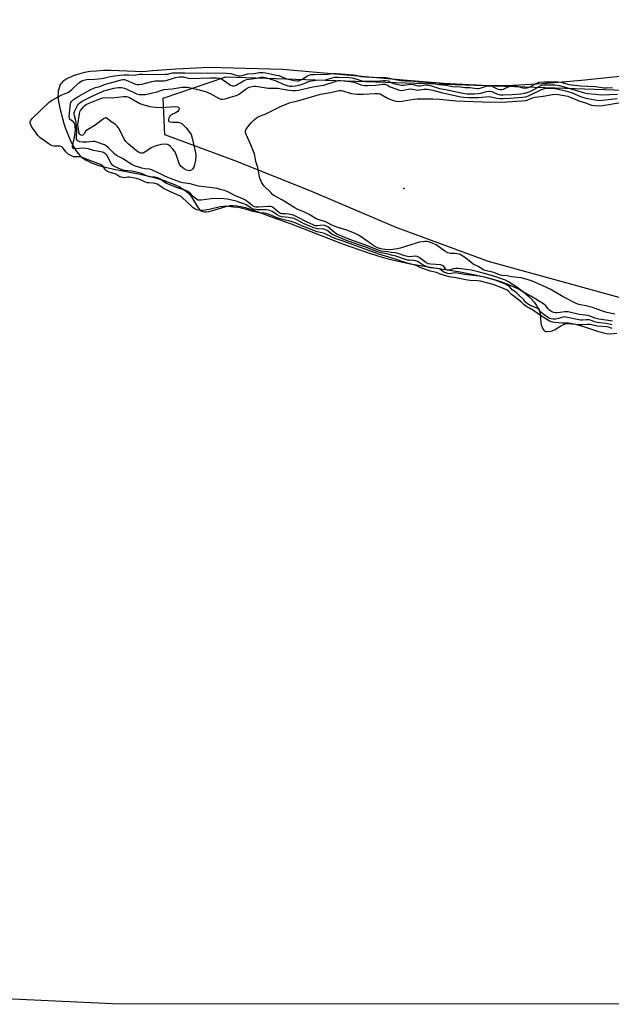
# Model space of a CAD drawing. Units: inches. Extents: x 1231765 to 1237764, y 497457 to 501457.
# Drawn here: x 1236154 to 1236424, y 497457 to 497906 of the extents above; entities that cross this region are included whole.
import ezdxf

# ---------------------------------------------------------------- set-up
doc = ezdxf.new("R2010")
doc.units = ezdxf.units.IN
doc.header["$MEASUREMENT"] = 0
for name, color, linetype in [('ELEV-Spot Elevation', 7, 'Continuous'), ('HYDRO-Stream Poly Centerlines', 142, 'Continuous'), ('HYDRO-Water Body', 4, 'Continuous'), ('NTRL-Trees', 3, 'Continuous'), ('Undefined', 1, 'Continuous')]:
    doc.layers.add(name, color=color, linetype=linetype)

msp = doc.modelspace()

# ---------------------------------------------------------------- linework, layer by layer
at = {"layer": 'ELEV-Spot Elevation'}
msp.add_point((1236329.23, 497828.98, 168.79), dxfattribs=at)
at = {"layer": 'HYDRO-Stream Poly Centerlines'}
for points in [[(1236432.23, 497880.53), (1236410.33, 497878.29), (1236392.63, 497876.76), (1236379.23, 497875.98), (1236372.52, 497875.85), (1236365.1, 497875.95), (1236347.34, 497876.85), (1236328.93, 497878.3), (1236273.88, 497883.19), (1236240.34, 497884.17), (1236225.22, 497883.37), (1236214.6, 497882.64), (1236210.14, 497882.2), (1236199.48, 497882.7), (1236195.64, 497882.76), (1236192.24, 497882.71), (1236189, 497882.54), (1236186.21, 497882.26), (1236183.59, 497881.84), (1236181.4, 497881.32), (1236178.45, 497880.3), (1236175.56, 497878.92), (1236173.72, 497877.71), (1236173.03, 497877.07), (1236172.54, 497876.41), (1236172.12, 497875.31), (1236171.65, 497873.39), (1236171.51, 497872.3), (1236171.49, 497871.13), (1236171.74, 497868.57), (1236172.32, 497865.59), (1236173.52, 497860.87), (1236174.2, 497858.54), (1236174.98, 497856.26), (1236176.92, 497851.47), (1236178.03, 497849.18), (1236179.01, 497847.37), (1236180, 497845.79), (1236180.82, 497844.69), (1236181.49, 497843.96), (1236182.25, 497843.27), (1236183.11, 497842.63), (1236184.31, 497841.89), (1236187.03, 497840.57), (1236190.12, 497839.46), (1236193.14, 497838.61), (1236196.99, 497837.72), (1236208.96, 497835.49), (1236212.89, 497834.63), (1236216.46, 497833.65), (1236219.5, 497832.72), (1236222.28, 497831.73), (1236224.67, 497830.77), (1236226.91, 497829.7), (1236228.64, 497828.71), (1236230.13, 497827.64), (1236231.33, 497826.5), (1236232.34, 497825.13), (1236235.21, 497820.55), (1236236.11, 497819.41), (1236237, 497818.66), (1236237.6, 497818.41), (1236238.32, 497818.3), (1236239.12, 497818.31), (1236240.31, 497818.47), (1236242.62, 497819.05), (1236248.04, 497820.76), (1236250.02, 497821.15), (1236251.36, 497821.19), (1236253.11, 497821.04), (1236254.96, 497820.72), (1236256.9, 497820.25), (1236261.19, 497818.9), (1236269.22, 497815.93), (1236277.94, 497812.75), (1236301.3, 497803.72), (1236312.71, 497799.76), (1236317.89, 497798.11), (1236322.14, 497796.85), (1236326.64, 497795.76), (1236332.35, 497794.62), (1236338.5, 497793.56), (1236355, 497790.89), (1236362.57, 497789.43), (1236365.9, 497788.63), (1236369.42, 497787.68), (1236372.46, 497786.76), (1236375.51, 497785.74), (1236378.11, 497784.74), (1236380.53, 497783.67), (1236382.42, 497782.69), (1236384.04, 497781.67), (1236385.15, 497780.8), (1236386.36, 497779.69), (1236387.59, 497778.41), (1236388.77, 497777.03), (1236389.83, 497775.62), (1236390.49, 497774.58), (1236391.01, 497773.6), (1236391.35, 497772.68), (1236391.56, 497771.29), (1236391.78, 497767.89), (1236391.97, 497766.74), (1236392.35, 497765.69), (1236392.73, 497764.92), (1236393.16, 497764.26), (1236393.61, 497763.83), (1236394.1, 497763.68), (1236394.75, 497763.64), (1236396.39, 497763.83), (1236397, 497763.99), (1236397.96, 497764.43), (1236400.92, 497766.24), (1236402.08, 497766.85), (1236403.05, 497767.14), (1236404.39, 497767.3), (1236405.83, 497767.25), (1236407.68, 497766.98), (1236411.29, 497766.03), (1236417.62, 497763.9), (1236419.8, 497763.24), (1236421.8, 497762.79), (1236423.56, 497762.63), (1236426.51, 497762.93)], [(1236196.42, 497456.93), (1236137.64, 497459.76)]]:
    msp.add_lwpolyline(points, dxfattribs=at)
at = {"layer": 'HYDRO-Water Body'}
for points in [[(1236432.23, 497880.53, 0), (1236410.33, 497878.29, 0), (1236392.63, 497876.76, 0), (1236379.23, 497875.98, 0), (1236372.52, 497875.85, 0), (1236365.1, 497875.95, 0), (1236347.34, 497876.85, 0), (1236328.93, 497878.3, 0), (1236273.88, 497883.19, 0), (1236240.34, 497884.17, 0), (1236225.22, 497883.37, 0), (1236214.6, 497882.64, 0), (1236210.14, 497882.2, 0), (1236199.48, 497882.7, 0), (1236195.64, 497882.76, 0), (1236192.24, 497882.71, 0), (1236189, 497882.54, 0), (1236186.21, 497882.26, 0), (1236183.59, 497881.84, 0), (1236181.4, 497881.32, 0), (1236178.45, 497880.3, 0), (1236175.56, 497878.92, 0), (1236173.72, 497877.71, 0), (1236173.03, 497877.07, 0), (1236172.54, 497876.41, 0), (1236172.12, 497875.31, 0), (1236171.65, 497873.39, 0), (1236171.51, 497872.3, 0), (1236171.49, 497871.13, 0), (1236171.74, 497868.57, 0), (1236172.32, 497865.59, 0), (1236173.52, 497860.87, 0), (1236174.2, 497858.54, 0), (1236174.98, 497856.26, 0), (1236176.92, 497851.47, 0), (1236178.03, 497849.18, 0), (1236179.01, 497847.37, 0), (1236180, 497845.79, 0), (1236180.82, 497844.69, 0), (1236181.49, 497843.96, 0), (1236182.25, 497843.27, 0), (1236183.11, 497842.63, 0), (1236184.31, 497841.89, 0), (1236187.03, 497840.57, 0), (1236190.12, 497839.46, 0), (1236193.14, 497838.61, 0), (1236196.99, 497837.72, 0), (1236208.96, 497835.49, 0), (1236212.89, 497834.63, 0), (1236216.46, 497833.65, 0), (1236219.5, 497832.72, 0), (1236222.28, 497831.73, 0), (1236224.67, 497830.77, 0), (1236226.91, 497829.7, 0), (1236228.64, 497828.71, 0), (1236230.13, 497827.64, 0), (1236231.33, 497826.5, 0), (1236232.34, 497825.13, 0), (1236235.21, 497820.55, 0), (1236236.11, 497819.41, 0), (1236237, 497818.66, 0), (1236237.6, 497818.41, 0), (1236238.32, 497818.3, 0), (1236239.12, 497818.31, 0), (1236240.31, 497818.47, 0), (1236242.62, 497819.05, 0), (1236248.04, 497820.76, 0), (1236250.02, 497821.15, 0), (1236251.36, 497821.19, 0), (1236253.11, 497821.04, 0), (1236254.96, 497820.72, 0), (1236256.9, 497820.25, 0), (1236261.19, 497818.9, 0), (1236269.22, 497815.93, 0), (1236277.94, 497812.75, 0), (1236301.3, 497803.72, 0), (1236312.71, 497799.76, 0), (1236317.89, 497798.11, 0), (1236322.14, 497796.85, 0), (1236326.64, 497795.76, 0), (1236332.35, 497794.62, 0), (1236338.5, 497793.56, 0), (1236355, 497790.89, 0), (1236362.57, 497789.43, 0), (1236365.9, 497788.63, 0), (1236369.42, 497787.68, 0), (1236372.46, 497786.76, 0), (1236375.51, 497785.74, 0), (1236378.11, 497784.74, 0), (1236380.53, 497783.67, 0), (1236382.42, 497782.69, 0), (1236384.04, 497781.67, 0), (1236385.15, 497780.8, 0), (1236386.36, 497779.69, 0), (1236387.59, 497778.41, 0), (1236388.77, 497777.03, 0), (1236389.83, 497775.62, 0), (1236390.49, 497774.58, 0), (1236391.01, 497773.6, 0), (1236391.35, 497772.68, 0), (1236391.56, 497771.29, 0), (1236391.78, 497767.89, 0), (1236391.97, 497766.74, 0), (1236392.35, 497765.69, 0), (1236392.73, 497764.92, 0), (1236393.16, 497764.26, 0), (1236393.61, 497763.83, 0), (1236394.1, 497763.68, 0), (1236394.75, 497763.64, 0), (1236396.39, 497763.83, 0), (1236397, 497763.99, 0), (1236397.96, 497764.43, 0), (1236400.92, 497766.24, 0), (1236402.08, 497766.85, 0), (1236403.05, 497767.14, 0), (1236404.39, 497767.3, 0), (1236405.83, 497767.25, 0), (1236407.68, 497766.98, 0), (1236411.29, 497766.03, 0), (1236417.62, 497763.9, 0), (1236419.8, 497763.24, 0), (1236421.8, 497762.79, 0), (1236423.56, 497762.63, 0), (1236426.51, 497762.93, 0)], [(1237762.69, 497456.77, 0), (1236196.42, 497456.93, 0), (1236137.64, 497459.76, 0)]]:
    msp.add_polyline3d(points, dxfattribs=at)
at = {"layer": 'NTRL-Trees'}
msp.add_lwpolyline([(1236878.28, 497883.04), (1236998.07, 497805.95), (1237149.11, 497761.16), (1237445.99, 497701.79), (1237481.4, 497685.12), (1237489.74, 497646.58), (1237453.28, 497612.2), (1237340.05, 497618.21), (1237136.61, 497621.58), (1236708.49, 497701.79), (1236367.87, 497795.59), (1236325.87, 497811.09), (1236287.62, 497827.44), (1236253.12, 497841.25), (1236220.63, 497853.31), (1236220.29, 497853.47), (1236219.43, 497870.11), (1236248.07, 497879.91), (1236434.53, 497873.66), (1236636.61, 497885.12), (1236785.57, 497899.7), (1236837.65, 497905.95)], close=True, dxfattribs=at)
at = {"layer": 'Undefined'}
for points, elevation in [([(1236424.36, 497765.06), (1236422.62, 497765.66), (1236421.81, 497765.86), (1236417.61, 497766.18), (1236414.17, 497766.89), (1236412.96, 497766.92), (1236410.73, 497766.72), (1236408.69, 497766.75), (1236407.59, 497766.87), (1236404.45, 497767.44), (1236403.26, 497767.54), (1236401.51, 497767.53), (1236398, 497767.86), (1236397.16, 497768.03), (1236395.8, 497768.49), (1236394.5, 497769.15), (1236390.69, 497771.56), (1236388.52, 497773.22), (1236386.56, 497774.28), (1236385.45, 497775), (1236384.25, 497775.9), (1236382.91, 497777.09), (1236380.26, 497779.22), (1236378.43, 497780.53), (1236377.08, 497782.05), (1236376.49, 497782.53), (1236374.77, 497783.35), (1236370.04, 497785.1), (1236365.87, 497786.27), (1236364.23, 497786.66), (1236363.07, 497786.8), (1236359.61, 497786.94), (1236358.27, 497787.08), (1236353.12, 497788.26), (1236350.04, 497788.62), (1236346.87, 497789.5), (1236345.6, 497789.95), (1236344.19, 497790.6), (1236341.38, 497791.27), (1236338.38, 497792.23), (1236337.09, 497792.74), (1236335.52, 497793.54), (1236334.4, 497793.98), (1236330.84, 497794.82), (1236325.47, 497796.65), (1236317.83, 497799.01), (1236303.22, 497804.26), (1236296.8, 497806.66), (1236295.65, 497807.14), (1236294.08, 497808), (1236293.11, 497808.42), (1236291.91, 497808.79), (1236289.81, 497809.24), (1236287.07, 497810.18), (1236283.04, 497811.71), (1236280.5, 497812.94), (1236279.27, 497813.43), (1236277.82, 497813.9), (1236274.07, 497814.75), (1236272.28, 497815.27), (1236270.79, 497815.8), (1236268.64, 497816.83), (1236266.46, 497817.52), (1236265.55, 497817.69), (1236263.24, 497817.92), (1236260.36, 497818.52), (1236259.42, 497818.75), (1236257.5, 497819.44), (1236253.83, 497820.29), (1236251.58, 497820.44), (1236248.17, 497820.81), (1236246.97, 497820.79), (1236245.54, 497820.61), (1236240.51, 497819.41), (1236237.46, 497818.9), (1236236.19, 497818.86), (1236234.86, 497819.19), (1236233.91, 497819.65), (1236233.15, 497820.19), (1236229.94, 497823.18), (1236228.53, 497824.6), (1236227.63, 497825.28), (1236226.69, 497825.8), (1236224.5, 497826.67), (1236219.88, 497828.75), (1236218.98, 497829.33), (1236217.53, 497830.52), (1236216.72, 497830.96), (1236215.82, 497831.28), (1236214.98, 497831.45), (1236212.99, 497831.46), (1236212.16, 497831.56), (1236211.39, 497831.84), (1236208.81, 497833.12), (1236207.82, 497833.42), (1236206.53, 497833.7), (1236203.96, 497834.1), (1236203.35, 497834.09), (1236201.57, 497833.85), (1236200.5, 497834.04), (1236199.78, 497834.34), (1236197.86, 497835.41), (1236194.81, 497836.35), (1236194.06, 497836.67), (1236193.66, 497836.95), (1236193.28, 497837.36), (1236191.91, 497839.19), (1236191.41, 497839.57), (1236190.9, 497839.84), (1236182.07, 497843.19), (1236181.23, 497843.34), (1236178.8, 497843.42), (1236178.02, 497843.66), (1236177.04, 497844.13), (1236176.15, 497844.64), (1236175.5, 497845.14), (1236175.04, 497845.69), (1236173.9, 497847.32), (1236173.23, 497847.88), (1236172.27, 497848.19), (1236169.71, 497848.27), (1236168.78, 497848.48), (1236167.51, 497849.2), (1236163.16, 497852.26), (1236162.28, 497853.16), (1236161.04, 497854.99), (1236159.59, 497856.89), (1236159.07, 497857.93), (1236158.79, 497858.93), (1236158.82, 497859.4), (1236158.96, 497859.89), (1236159.19, 497860.31), (1236159.69, 497860.92), (1236167.68, 497868.54), (1236168.8, 497869.27), (1236172.96, 497871.53), (1236175.98, 497872.79), (1236176.73, 497873.18), (1236177.76, 497874.04), (1236180.96, 497877.16), (1236181.63, 497877.67), (1236182.35, 497878.1), (1236183.26, 497878.42), (1236184.56, 497878.63), (1236188.34, 497878.78), (1236191.36, 497879.06), (1236192.25, 497879.22), (1236195.3, 497880.01), (1236199.64, 497880.64), (1236201.77, 497880.81), (1236203.87, 497880.86), (1236206.22, 497880.62), (1236208.74, 497881.04), (1236209.9, 497881.13), (1236214.59, 497880.96), (1236220.36, 497881.05), (1236221.52, 497881.17), (1236223.82, 497881.65), (1236225.8, 497881.76), (1236229.35, 497881.76), (1236231.98, 497881.56), (1236239.51, 497881.64), (1236248.42, 497881.61), (1236250.37, 497881.46), (1236253.27, 497880.46), (1236253.89, 497880.34), (1236254.55, 497880.31), (1236255.52, 497880.47), (1236257.09, 497881), (1236257.91, 497881.18), (1236261.02, 497881.41), (1236263.27, 497881.83), (1236265, 497881.88), (1236266.38, 497881.74), (1236270.37, 497880.81), (1236272.28, 497880.46), (1236275.52, 497879.14), (1236276.59, 497878.78), (1236279.27, 497878.17), (1236280.61, 497878.03), (1236281.34, 497878.1), (1236282.05, 497878.32), (1236282.83, 497878.74), (1236285.33, 497880.36), (1236286.12, 497880.69), (1236286.93, 497880.89), (1236288.39, 497881.02), (1236294.42, 497881.04), (1236296.75, 497881.35), (1236298.38, 497881.38), (1236306.27, 497880.83), (1236307.41, 497880.65), (1236309.64, 497880.11), (1236311.74, 497879.86), (1236317.41, 497879.64), (1236319.36, 497879.66), (1236321.06, 497879.52), (1236322.94, 497879.27), (1236325.3, 497878.68), (1236328.14, 497878.21), (1236329.85, 497878.07), (1236332.71, 497878.1), (1236336.33, 497877.59), (1236339.13, 497877.48), (1236342.47, 497877.03), (1236345.21, 497876.41), (1236348.6, 497876.01), (1236351.55, 497875.47), (1236355.1, 497875.34), (1236357.24, 497875.08), (1236359.47, 497874.95), (1236362.66, 497874.57), (1236363.33, 497874.57), (1236364.09, 497874.69), (1236366.91, 497875.65), (1236367.57, 497875.79), (1236368.37, 497875.83), (1236369.49, 497875.58), (1236371.57, 497874.6), (1236372.33, 497874.33), (1236373.24, 497874.16), (1236373.98, 497874.15), (1236374.76, 497874.3), (1236375.29, 497874.49), (1236378.12, 497875.82), (1236379.14, 497876.03), (1236380.13, 497875.89), (1236383.41, 497874.89), (1236384.83, 497874.77), (1236385.57, 497874.89), (1236386.85, 497875.38), (1236389.97, 497877.07), (1236391.08, 497877.5), (1236393.12, 497877.68), (1236398.52, 497877.67), (1236399.75, 497877.62), (1236400.96, 497877.43), (1236403.6, 497876.62), (1236404.65, 497876.43), (1236410.06, 497875.84), (1236416.69, 497875.43), (1236420.48, 497874.84), (1236421.78, 497874.82), (1236424.47, 497874.98)], 162), ([(1236424.17, 497766.77), (1236421.56, 497767.42), (1236418.77, 497767.66), (1236417.67, 497767.83), (1236416.33, 497768.17), (1236414.46, 497768.88), (1236413.68, 497769.08), (1236412.6, 497769.09), (1236410.74, 497768.82), (1236409.83, 497768.85), (1236403.17, 497770.31), (1236402.63, 497770.34), (1236402.03, 497770.27), (1236399.83, 497769.63), (1236398.48, 497769.35), (1236397.44, 497769.3), (1236396.59, 497769.42), (1236395.92, 497769.64), (1236395.34, 497769.94), (1236392.72, 497771.84), (1236391.87, 497772.6), (1236390.9, 497773.81), (1236390.45, 497774.14), (1236389.41, 497774.66), (1236386.63, 497775.79), (1236385.5, 497776.43), (1236385.01, 497776.9), (1236384.02, 497778.17), (1236381.37, 497780.81), (1236380.33, 497781.71), (1236378.77, 497782.75), (1236377.44, 497784.19), (1236376.8, 497784.74), (1236375.38, 497785.48), (1236370.97, 497787.11), (1236366.17, 497788.43), (1236363.63, 497788.95), (1236356.98, 497789.77), (1236352.96, 497790.4), (1236351.85, 497790.39), (1236350.12, 497790.08), (1236349.37, 497790.15), (1236348.39, 497790.4), (1236347.18, 497790.91), (1236346.02, 497791.97), (1236345.36, 497792.3), (1236344.58, 497792.46), (1236341.32, 497792.8), (1236339.15, 497793.47), (1236338.15, 497793.97), (1236335.89, 497795.53), (1236334.81, 497796.01), (1236333.87, 497796.17), (1236331.95, 497796.18), (1236331.05, 497796.31), (1236329.57, 497796.75), (1236325.67, 497798.12), (1236323.63, 497798.48), (1236321.5, 497799.07), (1236318.97, 497799.54), (1236317, 497800.17), (1236311.52, 497802.31), (1236303.5, 497805.08), (1236300.22, 497806.47), (1236297.66, 497807.45), (1236296.5, 497808.06), (1236294.31, 497809.72), (1236293.29, 497810.24), (1236292.19, 497810.48), (1236290.47, 497810.45), (1236289.7, 497810.52), (1236287.7, 497811.15), (1236283.8, 497812.81), (1236280.43, 497814.68), (1236279.25, 497815.22), (1236276.54, 497815.75), (1236273.71, 497816.04), (1236272.64, 497816.31), (1236271.46, 497816.87), (1236269.92, 497818.07), (1236269.22, 497818.52), (1236267.74, 497819.06), (1236266.3, 497819.23), (1236262.57, 497819.17), (1236261.55, 497819.32), (1236260.54, 497819.57), (1236259.43, 497820.07), (1236257.35, 497821.44), (1236256.35, 497821.97), (1236254.96, 497822.47), (1236252.77, 497823.1), (1236250.89, 497823.58), (1236248.62, 497824.03), (1236247.19, 497824.23), (1236245.19, 497824.38), (1236241.39, 497824.25), (1236236.8, 497823.61), (1236235.96, 497823.59), (1236235.43, 497823.68), (1236234.75, 497824.01), (1236234.11, 497824.47), (1236233.3, 497825.19), (1236231.59, 497826.96), (1236230.46, 497827.76), (1236229.33, 497828.21), (1236226.07, 497829.19), (1236221.02, 497831.23), (1236219.76, 497831.95), (1236217.99, 497833.35), (1236216.99, 497833.88), (1236215.69, 497834.16), (1236213.2, 497834.32), (1236212.38, 497834.58), (1236209.57, 497835.72), (1236207.14, 497836.42), (1236205.21, 497836.8), (1236201.7, 497837.18), (1236200.37, 497837.61), (1236197.03, 497839.1), (1236196.46, 497839.48), (1236195.78, 497840.35), (1236193.76, 497844.08), (1236193.14, 497844.8), (1236192.3, 497845.33), (1236190.99, 497845.73), (1236187.74, 497846.34), (1236185.36, 497847), (1236184.22, 497847.24), (1236182.95, 497847.28), (1236179.52, 497847), (1236178.77, 497847.1), (1236178.36, 497847.34), (1236178.1, 497847.82), (1236178.06, 497848.32), (1236178.85, 497851.64), (1236179.29, 497854.22), (1236179.44, 497855.79), (1236179.36, 497857.23), (1236179.17, 497858.32), (1236178.92, 497858.93), (1236178.57, 497859.32), (1236177.32, 497860.05), (1236176.98, 497860.38), (1236176.68, 497861.05), (1236176.62, 497861.82), (1236177.24, 497867.73), (1236177.4, 497868.24), (1236177.65, 497868.67), (1236178.59, 497869.52), (1236180.95, 497871.01), (1236186.51, 497874.11), (1236187.8, 497874.76), (1236188.59, 497875.02), (1236190.59, 497875.51), (1236193.17, 497876.5), (1236195.41, 497877.21), (1236198.86, 497878.07), (1236200.34, 497878.53), (1236201.02, 497878.64), (1236201.79, 497878.62), (1236202.61, 497878.39), (1236206.93, 497876.57), (1236207.69, 497876.41), (1236208.43, 497876.38), (1236209.82, 497876.58), (1236214.35, 497877.74), (1236215.77, 497878.03), (1236217.19, 497878.12), (1236219.78, 497878.09), (1236220.83, 497878.22), (1236225.19, 497879.59), (1236226.81, 497879.91), (1236227.87, 497879.95), (1236228.8, 497879.88), (1236230.92, 497879.31), (1236231.94, 497879.18), (1236240.9, 497879.43), (1236243.86, 497879.42), (1236245.16, 497879.25), (1236246.23, 497878.86), (1236247.95, 497877.82), (1236250.28, 497876.13), (1236250.96, 497875.82), (1236251.58, 497875.71), (1236252.09, 497875.75), (1236252.87, 497876.03), (1236256.2, 497878.04), (1236257.52, 497878.62), (1236262, 497879.23), (1236264.04, 497879.68), (1236265.05, 497879.73), (1236266.67, 497879.47), (1236270.1, 497878.42), (1236271.41, 497877.92), (1236274.27, 497876.61), (1236276.12, 497875.91), (1236277.18, 497875.65), (1236278.19, 497875.58), (1236279.88, 497875.78), (1236281.55, 497876.15), (1236283.76, 497876.89), (1236286.26, 497877.85), (1236287.25, 497878.11), (1236289.36, 497878.36), (1236293.5, 497878.55), (1236294.58, 497878.78), (1236297.61, 497879.67), (1236298.38, 497879.78), (1236299.44, 497879.78), (1236304.26, 497879.56), (1236305.75, 497879.41), (1236307.33, 497879.01), (1236310.08, 497877.99), (1236310.92, 497877.84), (1236317.1, 497877.88), (1236319.81, 497878.26), (1236321.05, 497878.25), (1236322.13, 497878), (1236323.86, 497877.11), (1236324.58, 497876.86), (1236326.77, 497876.33), (1236328.4, 497876.05), (1236329.44, 497876.08), (1236331.37, 497876.45), (1236332.38, 497876.55), (1236333.5, 497876.44), (1236335.14, 497875.92), (1236335.93, 497875.77), (1236336.77, 497875.82), (1236339.04, 497876.19), (1236340.4, 497876.12), (1236341.87, 497875.8), (1236345.57, 497874.6), (1236348.39, 497874.17), (1236356.23, 497872.44), (1236358.21, 497872.15), (1236361.49, 497872.11), (1236363.18, 497872.22), (1236364.5, 497872.46), (1236367.02, 497873.19), (1236368.09, 497873.34), (1236368.6, 497873.31), (1236369.24, 497873.15), (1236371.8, 497872.07), (1236372.58, 497871.85), (1236373.35, 497871.73), (1236374.66, 497871.69), (1236378.75, 497871.79), (1236382.59, 497872.09), (1236384.53, 497872.38), (1236385.98, 497872.83), (1236387.5, 497873.56), (1236391.02, 497875.52), (1236392.06, 497876.01), (1236392.97, 497876.23), (1236394.52, 497876.31), (1236398.22, 497876.21), (1236400.18, 497875.93), (1236402.51, 497875.38), (1236411.75, 497872.53), (1236412.91, 497872.33), (1236416.77, 497871.92), (1236419.36, 497871.75), (1236423.13, 497871.79), (1236426.71, 497871.98)], 164), ([(1236424.48, 497768.48), (1236423.51, 497768.56), (1236418.26, 497769.38), (1236416.48, 497769.84), (1236414.31, 497770.69), (1236413.24, 497771.02), (1236409.35, 497771.53), (1236404.26, 497772.69), (1236402.66, 497772.75), (1236400.55, 497772.4), (1236399.21, 497772.28), (1236398.31, 497772.28), (1236397.56, 497772.42), (1236396.64, 497772.78), (1236395.98, 497773.27), (1236395.2, 497774.06), (1236394.08, 497775.49), (1236393.06, 497776.35), (1236387.3, 497779.82), (1236383.21, 497782.09), (1236380.8, 497783.94), (1236377.09, 497786.38), (1236375.66, 497787.08), (1236370.77, 497788.85), (1236367.09, 497789.82), (1236363.28, 497791), (1236360.09, 497791.68), (1236357.74, 497792.05), (1236354.3, 497792.43), (1236352.83, 497792.51), (1236351.86, 497792.37), (1236349.96, 497791.67), (1236349.16, 497791.67), (1236348.74, 497791.84), (1236348.44, 497792.05), (1236347.54, 497793.48), (1236347, 497793.89), (1236345.97, 497794.12), (1236341.65, 497794.4), (1236340.32, 497794.65), (1236339.27, 497795.21), (1236336.33, 497797.45), (1236335.4, 497797.92), (1236334.4, 497798.02), (1236332.07, 497797.84), (1236331.03, 497797.88), (1236329.81, 497798.21), (1236326.75, 497799.33), (1236325.64, 497799.66), (1236323.46, 497799.81), (1236322.03, 497800.06), (1236319.13, 497800.43), (1236318.06, 497800.69), (1236316.53, 497801.24), (1236311.48, 497803.3), (1236304.18, 497805.76), (1236298.77, 497808.14), (1236297.65, 497808.8), (1236294.58, 497811.39), (1236293.6, 497811.97), (1236292.63, 497812.15), (1236289.87, 497811.84), (1236288.85, 497811.98), (1236287.89, 497812.33), (1236285.2, 497813.59), (1236280.8, 497815.94), (1236279.28, 497816.61), (1236278.31, 497816.89), (1236276.73, 497817.17), (1236275.31, 497817.34), (1236273.66, 497817.36), (1236273.06, 497817.5), (1236272.15, 497818.09), (1236270.01, 497819.99), (1236269.01, 497820.54), (1236268.42, 497820.68), (1236267.55, 497820.73), (1236262.83, 497820.48), (1236261.96, 497820.49), (1236261.23, 497820.61), (1236260.16, 497821.18), (1236257.7, 497823.15), (1236256.78, 497823.74), (1236255.59, 497824.31), (1236252.79, 497825.45), (1236249.01, 497827.37), (1236247.43, 497827.97), (1236245.54, 497828.56), (1236244.17, 497828.89), (1236240.83, 497829.45), (1236235.56, 497830.06), (1236231.77, 497831.07), (1236228.53, 497831.59), (1236227.27, 497831.86), (1236220.92, 497834.27), (1236218.05, 497835.58), (1236215.3, 497837.07), (1236214.31, 497837.48), (1236213.28, 497837.75), (1236211.16, 497837.98), (1236209.74, 497838.25), (1236206.46, 497839.29), (1236205.18, 497839.9), (1236203.7, 497840.75), (1236201.22, 497842.53), (1236198.24, 497843.97), (1236197.24, 497844.8), (1236194.39, 497847.71), (1236193.61, 497848.31), (1236192.65, 497848.81), (1236189.68, 497849.94), (1236188.32, 497850.34), (1236187.47, 497850.4), (1236184.63, 497850.12), (1236182.8, 497850.1), (1236181.53, 497850.3), (1236180.77, 497850.61), (1236180.36, 497850.89), (1236180.01, 497851.46), (1236179.91, 497852.14), (1236180.11, 497855.57), (1236179.87, 497858.98), (1236179.65, 497859.99), (1236178.97, 497862.07), (1236178.85, 497862.84), (1236178.95, 497863.58), (1236179.24, 497864.41), (1236180.41, 497866.76), (1236180.84, 497867.38), (1236181.4, 497867.98), (1236182.55, 497868.85), (1236187.34, 497871.19), (1236192.49, 497873.52), (1236196.92, 497874.74), (1236199.03, 497875.06), (1236200.49, 497875.01), (1236201.92, 497874.69), (1236202.98, 497874.26), (1236207.36, 497872.2), (1236208.61, 497871.85), (1236209.76, 497871.77), (1236211.5, 497871.9), (1236214.57, 497872.54), (1236216.23, 497872.95), (1236218.91, 497873.85), (1236219.85, 497874.07), (1236223.56, 497874.47), (1236228.13, 497875.19), (1236229.19, 497875.23), (1236230.52, 497875.16), (1236234.68, 497874.31), (1236238.78, 497873.18), (1236240.92, 497872.24), (1236245, 497869.99), (1236245.79, 497869.73), (1236246.6, 497869.66), (1236247.71, 497869.83), (1236250.2, 497870.66), (1236252.33, 497871.18), (1236253.29, 497871.52), (1236254.26, 497872.09), (1236256.85, 497874.08), (1236257.8, 497874.72), (1236258.8, 497875.2), (1236260.16, 497875.54), (1236260.99, 497875.64), (1236261.84, 497875.62), (1236267.38, 497874.79), (1236268.56, 497874.7), (1236271.74, 497874.69), (1236273.37, 497874.46), (1236277.03, 497873.79), (1236278.47, 497873.69), (1236279.91, 497873.69), (1236281.19, 497873.87), (1236287.83, 497875.36), (1236292.72, 497876.09), (1236298.35, 497877.94), (1236299.31, 497878.15), (1236300.36, 497878.19), (1236303.36, 497877.97), (1236305.82, 497877.59), (1236307.55, 497877.14), (1236309.68, 497876.25), (1236311.39, 497876), (1236312.82, 497875.97), (1236316.54, 497876.08), (1236319.7, 497876.54), (1236320.64, 497876.53), (1236321.5, 497876.27), (1236323.13, 497875.33), (1236323.92, 497874.97), (1236326.83, 497873.93), (1236327.95, 497873.71), (1236329.1, 497873.75), (1236331.33, 497874.26), (1236332.15, 497874.36), (1236333.22, 497874.32), (1236334.91, 497873.93), (1236335.58, 497873.87), (1236338.55, 497874.3), (1236340.1, 497874.28), (1236342.58, 497873.79), (1236346.38, 497872.69), (1236355.28, 497870.75), (1236356.64, 497870.55), (1236358.88, 497870.41), (1236363.23, 497870.46), (1236368.21, 497870.85), (1236371.82, 497870.18), (1236372.98, 497870.07), (1236374.68, 497870.04), (1236377.73, 497870.13), (1236383.36, 497870.55), (1236385, 497870.8), (1236386.19, 497871.18), (1236392.17, 497874.06), (1236393.4, 497874.54), (1236394.79, 497874.78), (1236397.16, 497874.78), (1236399.22, 497874.44), (1236403.59, 497873.42), (1236406.04, 497872.57), (1236409.84, 497870.93), (1236411.66, 497870.31), (1236416.4, 497869.32), (1236417.55, 497869.17), (1236418.42, 497869.14), (1236421.1, 497869.34), (1236426.69, 497869.98)], 166), ([(1236425.54, 497771.65), (1236421.98, 497772.38), (1236420.07, 497772.94), (1236417.04, 497774.1), (1236415.4, 497774.64), (1236412.33, 497775.48), (1236409.15, 497776.09), (1236407.9, 497776.52), (1236402.03, 497779.46), (1236396.07, 497783), (1236389.44, 497786), (1236387.56, 497786.76), (1236384.53, 497787.73), (1236382.82, 497788.13), (1236378.39, 497788.66), (1236376.37, 497789.06), (1236374.04, 497789.24), (1236372.99, 497789.58), (1236370.29, 497790.69), (1236366.94, 497791.4), (1236365.86, 497791.72), (1236365.11, 497792.12), (1236363.44, 497793.18), (1236360.89, 497794.38), (1236357.36, 497797.27), (1236355.47, 497798.6), (1236354.68, 497798.94), (1236353.55, 497799.21), (1236352.69, 497799.32), (1236350.61, 497799.32), (1236349.31, 497799.63), (1236348.07, 497800.31), (1236343.99, 497803.18), (1236342.46, 497803.91), (1236340.63, 497804.64), (1236339.86, 497804.81), (1236338.89, 497804.83), (1236336.37, 497804.41), (1236332.46, 497803.31), (1236327.6, 497801.67), (1236326.21, 497801.35), (1236323.29, 497801.03), (1236320.73, 497801.19), (1236318.73, 497801.43), (1236317.23, 497801.91), (1236315.54, 497802.76), (1236309.9, 497806.82), (1236308.67, 497807.58), (1236306.86, 497808.52), (1236303.26, 497809.92), (1236298.8, 497811.24), (1236296.07, 497812.41), (1236293.67, 497813.76), (1236291.12, 497814.45), (1236289.23, 497815.16), (1236286.03, 497817.13), (1236283.6, 497818.28), (1236280.95, 497819.41), (1236279.63, 497820.09), (1236273.92, 497823.68), (1236270.28, 497825.63), (1236269.6, 497826.12), (1236268.73, 497826.9), (1236265.45, 497830.21), (1236264.55, 497831.6), (1236263.95, 497832.83), (1236263.66, 497833.61), (1236263.27, 497835.24), (1236262.71, 497838.57), (1236261.79, 497841.27), (1236261.25, 497844.06), (1236260.96, 497845.07), (1236259.44, 497848.84), (1236257.45, 497853.2), (1236257.15, 497854.02), (1236257.05, 497854.58), (1236257.07, 497855.12), (1236257.23, 497855.64), (1236258.13, 497857.05), (1236259.8, 497859), (1236260.98, 497860.22), (1236262.02, 497861.15), (1236263.09, 497861.75), (1236266.33, 497863.05), (1236272.97, 497866.33), (1236275.67, 497867.47), (1236277.5, 497868.14), (1236280.99, 497868.96), (1236289.75, 497871.52), (1236291.32, 497871.92), (1236295.82, 497872.77), (1236298.98, 497873.56), (1236299.85, 497873.69), (1236300.64, 497873.66), (1236301.43, 497873.53), (1236305.25, 497872.34), (1236307.87, 497871.96), (1236310.55, 497871.94), (1236316.2, 497872.35), (1236317.78, 497872.24), (1236318.54, 497872.06), (1236319.3, 497871.74), (1236322.16, 497870.03), (1236323.7, 497869.32), (1236325.71, 497868.75), (1236327.1, 497868.61), (1236328.52, 497868.75), (1236332.05, 497869.47), (1236334.01, 497869.77), (1236335.44, 497869.89), (1236337.22, 497869.92), (1236342.54, 497869.86), (1236345.53, 497869.71), (1236352.96, 497868.88), (1236369, 497868.36), (1236376.23, 497868.43), (1236383.2, 497868.96), (1236384.97, 497869.16), (1236385.87, 497869.37), (1236388.19, 497870.24), (1236389.23, 497870.55), (1236392.88, 497871.06), (1236397.11, 497871.89), (1236398.78, 497871.98), (1236401.59, 497871.59), (1236404.05, 497871.06), (1236409.16, 497868.99), (1236412.19, 497868.06), (1236414.93, 497866.97), (1236416.24, 497866.76), (1236418.02, 497866.72), (1236420.04, 497866.86), (1236428.17, 497868.19)], 168)]:
    msp.add_lwpolyline(points, dxfattribs=dict(at, elevation=elevation))
at = {"layer": 'Undefined', "elevation": 168}
msp.add_lwpolyline([(1236218.62, 497865.87), (1236225.04, 497866.37), (1236226.05, 497866.26), (1236226.35, 497866.11), (1236226.59, 497865.85), (1236226.73, 497865.27), (1236226.67, 497864.86), (1236226.44, 497864.47), (1236226.11, 497864.12), (1236225.48, 497863.67), (1236223.11, 497862.51), (1236222.46, 497861.98), (1236222, 497861.1), (1236221.86, 497860.38), (1236221.88, 497859.95), (1236222.1, 497859.57), (1236222.73, 497859.3), (1236223.82, 497859.18), (1236226.11, 497859.15), (1236227.19, 497858.94), (1236227.93, 497858.65), (1236228.81, 497857.91), (1236229.98, 497856.56), (1236231.5, 497854.71), (1236232.23, 497853.52), (1236232.76, 497851.98), (1236234.01, 497846.63), (1236234.27, 497845.19), (1236234.36, 497843.78), (1236234.27, 497841.82), (1236233.8, 497839.7), (1236233.42, 497838.65), (1236233.05, 497837.94), (1236232.74, 497837.54), (1236232.37, 497837.26), (1236231.94, 497837.09), (1236231.45, 497837.04), (1236230.94, 497837.09), (1236230.18, 497837.32), (1236229, 497837.95), (1236227.74, 497838.96), (1236227.17, 497839.64), (1236226.73, 497840.4), (1236225.4, 497844.52), (1236224.81, 497845.76), (1236223.92, 497846.91), (1236222.73, 497848.21), (1236222.09, 497848.75), (1236221.51, 497849.02), (1236220.48, 497849.14), (1236218.73, 497848.98), (1236217.3, 497848.64), (1236215.33, 497848.03), (1236214, 497847.46), (1236211.15, 497845.56), (1236210.22, 497845.11), (1236209.77, 497845.02), (1236209.3, 497845.05), (1236208.84, 497845.19), (1236208.2, 497845.53), (1236207.14, 497846.32), (1236203.7, 497849.18), (1236202.42, 497850.39), (1236201.67, 497851.52), (1236199.44, 497856.1), (1236199.02, 497856.8), (1236198.55, 497857.39), (1236197.77, 497858.09), (1236195.65, 497859.47), (1236194.15, 497860.72), (1236193.54, 497861.11), (1236193.33, 497861.16), (1236192.91, 497861.1), (1236192.25, 497860.76), (1236188.39, 497857.79), (1236184.89, 497855.75), (1236184.28, 497855.22), (1236183.48, 497853.86), (1236183.19, 497853.53), (1236182.86, 497853.29), (1236182.38, 497853.17), (1236181.87, 497853.3), (1236181.57, 497853.57), (1236181.22, 497854.24), (1236180.71, 497856.78), (1236180.6, 497858.18), (1236181.25, 497863.06), (1236181.47, 497863.87), (1236181.83, 497864.59), (1236182.48, 497865.47), (1236183.22, 497866.28), (1236183.78, 497866.78), (1236184.43, 497867.21), (1236185.99, 497867.95), (1236191.32, 497870.17), (1236192.59, 497870.42), (1236196.21, 497870.34), (1236201.45, 497870.9), (1236202.77, 497870.87), (1236203.41, 497870.69), (1236204.09, 497870.4), (1236208.77, 497867.79), (1236210.66, 497867.09), (1236212.32, 497866.61), (1236213.44, 497866.38), (1236216.01, 497866.08)], close=True, dxfattribs=at)

doc.saveas('drawing.dxf')
